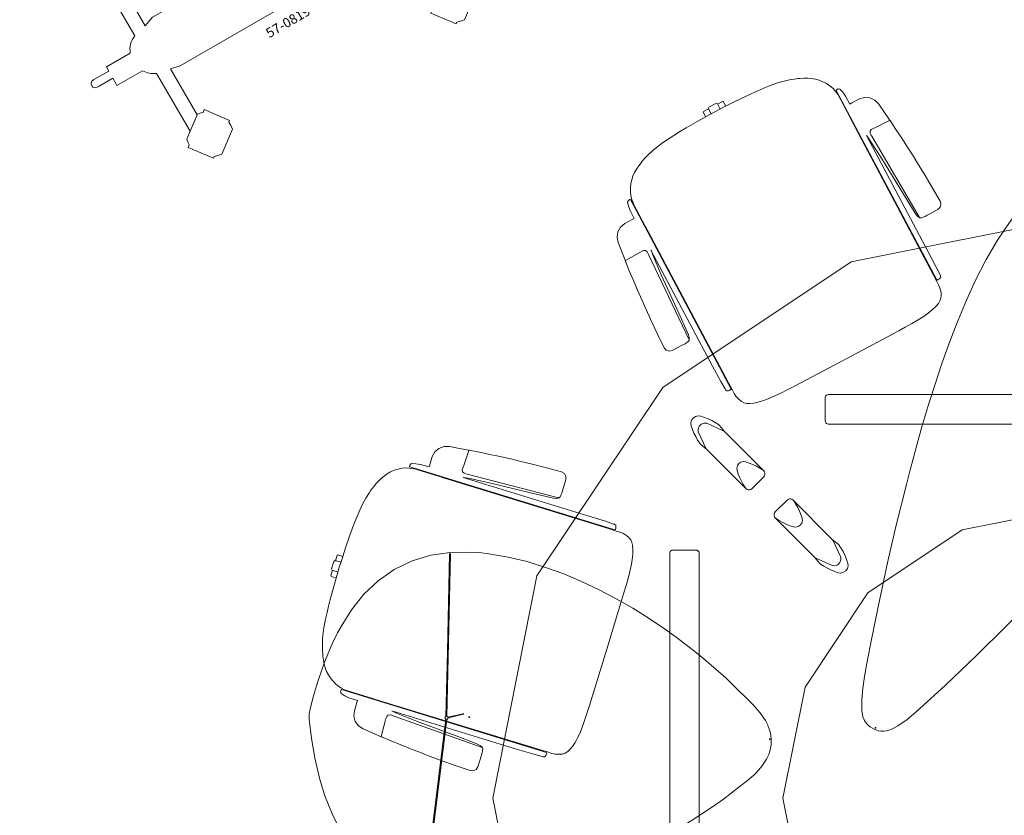
# Model space of a CAD drawing. Units: inches. Extents: x -15 to 187, y 0 to 550.
# Drawn here: x 4 to 86, y 180 to 246 of the extents above; entities that cross this region are included whole.
import ezdxf

# ---------------------------------------------------------------- set-up
doc = ezdxf.new("R2010")
doc.units = ezdxf.units.IN
doc.header["$MEASUREMENT"] = 0
for name, color, linetype in [('A-FURN-P-SCREEN', 1, 'Continuous'), ('A-FURN-P-SCREEN-TEXT', 1, 'Continuous'), ('A-FURN-P-TEXT_UTEXT', 7, 'Continuous'), ('CET color Black or White', 7, 'Continuous'), ('CET Default', 7, 'Continuous')]:
    doc.layers.add(name, color=color, linetype=linetype)
doc.styles.add('Arial', font='arial.ttf')

# ---------------------------------------------------------------- blocks, each defined once
blk = doc.blocks.new('*C14')
at = {"layer": 'A-FURN-P-SCREEN', "linetype": 'Continuous', "lineweight": 0}
for p, q in [((6.788, -0.15), (6.988, 0)), ((6.988, 0), (8.358, -1.824)), ((4.511, -1.386), (6.292, -0.048)), ((6.292, -0.048), (6.629, -0.101)), ((6.629, -0.101), (6.788, -0.15)), ((27.756, -1.647), (29.537, -0.309)), ((29.537, -0.309), (29.874, -0.361)), ((29.874, -0.361), (30.035, -0.409)), ((30.035, -0.409), (30.233, -0.261)), ((30.233, -0.261), (31.603, -2.084)), ((4.468, -1.725), (4.511, -1.386)), ((4.271, -2.041), (4.469, -1.893)), ((5.138, -3.194), (4.271, -2.041)), ((4.469, -1.893), (4.468, -1.725)), ((8.232, -2.233), (8.188, -2.572)), ((8.358, -1.824), (8.229, -1.921)), ((8.229, -1.921), (8.232, -2.233)), ((27.516, -2.302), (27.714, -2.153)), ((28.383, -3.455), (27.516, -2.302)), ((27.713, -1.986), (27.756, -1.647)), ((27.714, -2.153), (27.713, -1.986)), ((31.603, -2.084), (31.474, -2.182)), ((31.474, -2.182), (31.477, -2.493)), ((5.138, -10.119), (5.138, -3.194)), ((5.141, -3.198), (5.642, -3.865)), ((8.188, -2.572), (6.408, -3.91)), ((31.433, -2.832), (29.653, -4.17)), ((31.477, -2.493), (31.433, -2.832)), ((5.642, -3.865), (5.772, -3.768)), ((5.772, -3.768), (6.07, -3.858)), ((6.07, -3.858), (6.312, -3.895)), ((6.408, -3.91), (6.312, -3.895)), ((6.312, -3.895), (6.312, -9.823)), ((28.383, -9.939), (28.383, -3.455)), ((28.383, -3.455), (28.887, -4.126)), ((28.887, -4.126), (29.017, -4.028)), ((29.017, -4.028), (29.315, -4.118)), ((29.315, -4.118), (29.557, -4.156)), ((29.653, -4.17), (29.557, -4.156)), ((29.557, -4.156), (29.557, -10.202)), ((6.312, -9.823), (7.189, -9.514)), ((7.189, -9.514), (27.122, -9.514)), ((27.122, -9.514), (28.328, -9.939)), ((28.328, -9.939), (28.383, -9.939)), ((1.832, -11.563), (1.832, -11.169)), ((1.832, -11.169), (4.112, -11.169)), ((30.28, -10.924), (30.388, -11.184)), ((30.388, -11.184), (31.566, -11.169)), ((31.566, -11.169), (33.313, -11.169)), ((33.313, -11.169), (33.313, -11.439)), ((0.336, -11.566), (0.417, -11.565)), ((0.417, -11.565), (1.832, -11.563)), ((33.313, -11.439), (34.836, -11.441)), ((34.939, -12.118), (33.313, -12.121)), ((33.313, -12.121), (33.313, -12.941)), ((34.836, -11.441), (34.908, -11.441)), ((34.908, -11.441), (34.998, -11.453)), ((35.02, -12.107), (34.939, -12.118)), ((0.322, -12.243), (0.314, -12.242)), ((0.522, -12.244), (0.322, -12.243)), ((1.832, -12.245), (0.522, -12.244)), ((1.817, -12.941), (1.817, -12.744)), ((1.817, -12.744), (1.832, -12.744)), ((4.251, -12.941), (1.817, -12.941)), ((1.832, -12.744), (1.832, -12.245)), ((30.243, -12.941), (29.967, -13.3)), ((33.313, -12.941), (30.243, -12.941)), ((5.161, -19.232), (5.161, -13.707)), ((29.967, -13.3), (29.58, -13.597)), ((29.58, -13.597), (29.58, -18.78)), ((7.167, -14.139), (6.335, -13.956)), ((6.335, -13.956), (6.335, -18.349)), ((27.101, -14.139), (7.167, -14.139)), ((28.316, -13.876), (27.101, -14.139)), ((28.406, -13.876), (28.316, -13.876)), ((28.406, -19.413), (28.406, -13.876)), ((5.161, -19.232), (6.335, -18.349)), ((6.335, -18.349), (6.375, -18.319)), ((6.375, -18.319), (6.712, -18.372)), ((6.712, -18.372), (6.873, -18.42)), ((6.873, -18.42), (7.07, -18.271)), ((7.07, -18.271), (8.441, -20.095)), ((29.803, -18.838), (30, -18.689)), ((30, -18.689), (31.371, -20.513)), ((4.594, -19.658), (5.161, -19.232)), ((27.524, -20.076), (28.406, -19.413)), ((29.305, -18.737), (28.406, -19.413)), ((29.58, -18.78), (29.305, -18.737)), ((29.58, -18.78), (29.642, -18.79)), ((29.642, -18.79), (29.803, -18.838)), ((4.354, -20.313), (4.552, -20.164)), ((5.725, -22.137), (4.354, -20.313)), ((4.551, -19.997), (4.594, -19.658)), ((4.552, -20.164), (4.551, -19.997)), ((8.441, -20.095), (8.312, -20.193)), ((8.312, -20.193), (8.315, -20.504)), ((27.481, -20.415), (27.524, -20.076)), ((8.271, -20.843), (6.491, -22.181)), ((8.315, -20.504), (8.271, -20.843)), ((27.284, -20.731), (27.482, -20.582)), ((28.655, -22.555), (27.284, -20.731)), ((27.482, -20.582), (27.481, -20.415)), ((31.245, -20.922), (31.201, -21.261)), ((31.371, -20.513), (31.242, -20.611)), ((31.242, -20.611), (31.245, -20.922)), ((31.201, -21.261), (29.421, -22.599)), ((5.855, -22.039), (5.725, -22.137)), ((6.153, -22.129), (5.855, -22.039)), ((6.491, -22.181), (6.153, -22.129)), ((28.785, -22.457), (28.655, -22.555)), ((29.083, -22.547), (28.785, -22.457)), ((29.421, -22.599), (29.083, -22.547))]:
    blk.add_line(p, q, dxfattribs=at)
for centre, radius, start, end in [((5.773, -11.765), 1.764, 111.08116, 160.26542), ((28.58, -11.904), 1.963, 29.97849, 60.14912), ((0.352, -11.918), 0.352, 92.71114, 181.46818), ((0.326, -11.917), 0.326, 181.72557, 267.88409), ((34.957, -11.782), 0.332, 280.9239, 82.92485), ((5.892, -11.914), 1.936, 212.03029, 247.79924)]:
    blk.add_arc(centre, radius, start, end, dxfattribs=at)
at = {"layer": 'A-FURN-P-SCREEN-TEXT', "linetype": 'Continuous', "style": 'Arial'}
blk.add_attdef('DEFAULT_TAG', (14.689, -15.857), '', height=0.8, dxfattribs=at).dxf.unprotected_set("ltscale", 0)
at = {"layer": 'A-FURN-P-TEXT_UTEXT', "linetype": 'Continuous', "style": 'Arial', "width": 0.65}
for tag, p in [('PSUT1', (11.002, -28.601)), ('PSUT2', (10.569, -34.601)), ('PSUT3', (10.569, -40.601))]:
    blk.add_attdef(tag, p, '', height=3.2, dxfattribs=at).dxf.unprotected_set("ltscale", 0)
blk = doc.blocks.new('*C59')
at = {"layer": 'CET Default', "linetype": 'Continuous', "lineweight": 0}
for points in [[(33.941, 33.941), (18.369, 44.346), (0, 48), (-18.369, 44.346), (-33.941, 33.941), (-44.346, 18.369), (-48, 0), (-44.346, -18.369), (-33.941, -33.941)], [(33.941, 33.941), (18.369, 44.346), (0, 48), (-18.369, 44.346), (-33.941, 33.941), (-44.346, 18.369), (-48, 0), (-44.346, -18.369), (-33.941, -33.941)], [(-20.25, 33.361), (-20.327, 33.349), (-20.397, 33.314), (-20.452, 33.258), (-20.488, 33.189), (-20.5, 33.111)], [(-20.5, 33.111), (-20.5, 31.171)], [(20.25, 33.361), (-20.25, 33.361)], [(-30.788, 31.584), (-31.014, 31.608), (-31.235, 31.552), (-31.422, 31.422), (-31.552, 31.235), (-31.608, 31.014), (-31.584, 30.788), (-31.478, 30.48), (-31.355, 30.18), (-31.212, 29.887), (-31.053, 29.604), (-30.876, 29.331)], [(-30.285, 30.998), (-30.526, 31.009), (-30.751, 30.921), (-30.921, 30.751), (-31.009, 30.526), (-30.998, 30.285)], [(-29.331, 30.876), (-29.604, 31.053), (-29.887, 31.212), (-30.18, 31.355), (-30.48, 31.478), (-30.788, 31.584)], [(-28.883, 30.342), (-30.285, 30.998)], [(-20.5, 31.171), (-20.488, 31.094), (-20.452, 31.025), (-20.397, 30.969), (-20.327, 30.934), (-20.25, 30.921)], [(-30.998, 30.285), (-30.342, 28.883)], [(-29.237, 30.792), (-29.253, 30.811), (-29.271, 30.829), (-29.29, 30.846), (-29.31, 30.862), (-29.331, 30.876)], [(-29.237, 30.792), (-28.826, 30.296)], [(-25.587, 27.057), (-28.826, 30.296)], [(-20.25, 30.921), (20.25, 30.921)], [(-30.876, 29.331), (-30.862, 29.31), (-30.846, 29.29), (-30.829, 29.271), (-30.811, 29.253), (-30.792, 29.237)], [(-30.792, 29.237), (-30.296, 28.826)], [(-27.057, 25.587), (-30.296, 28.826)], [(-27.086, 27.799), (-27.288, 27.82), (-27.486, 27.77), (-27.653, 27.653), (-27.77, 27.486), (-27.82, 27.288), (-27.799, 27.086)], [(-25.645, 27.104), (-25.915, 27.278), (-26.195, 27.435), (-26.485, 27.574), (-26.782, 27.696), (-27.086, 27.799)], [(-27.799, 27.086), (-27.696, 26.782), (-27.574, 26.485), (-27.435, 26.195), (-27.278, 25.915), (-27.104, 25.645)], [(-25.584, 26.556), (-25.52, 26.646), (-25.486, 26.752), (-25.487, 26.863), (-25.522, 26.968), (-25.587, 27.057)], [(-26.556, 25.584), (-25.584, 26.556)], [(-27.057, 25.587), (-26.968, 25.522), (-26.863, 25.487), (-26.752, 25.486), (-26.646, 25.52), (-26.556, 25.584)], [(-23.66, 24.633), (-24.633, 23.66)], [(-23.159, 24.63), (-23.249, 24.695), (-23.354, 24.729), (-23.465, 24.73), (-23.57, 24.697), (-23.66, 24.633)], [(-23.159, 24.63), (-19.92, 21.39)], [(-22.418, 23.131), (-22.521, 23.435), (-22.642, 23.732), (-22.782, 24.021), (-22.939, 24.301), (-23.112, 24.571)], [(-24.633, 23.66), (-24.697, 23.57), (-24.73, 23.465), (-24.729, 23.354), (-24.695, 23.249), (-24.63, 23.159)], [(16.971, 16.971), (9.184, 22.173), (0, 24), (-9.184, 22.173), (-16.971, 16.971), (-22.173, 9.184), (-24, 0), (-22.173, -9.184), (-16.971, -16.971)], [(16.971, 16.971), (9.184, 22.173), (0, 24), (-9.184, 22.173), (-16.971, 16.971), (-22.173, 9.184), (-24, 0), (-22.173, -9.184), (-16.971, -16.971)], [(-24.63, 23.159), (-21.39, 19.92)], [(-24.571, 23.112), (-24.301, 22.939), (-24.021, 22.782), (-23.732, 22.642), (-23.435, 22.521), (-23.131, 22.418)], [(-23.131, 22.418), (-22.928, 22.396), (-22.731, 22.447), (-22.563, 22.563), (-22.447, 22.731), (-22.396, 22.928), (-22.418, 23.131)], [(-19.424, 20.98), (-19.92, 21.39)], [(-19.219, 19.931), (-19.874, 21.333)], [(-33.111, 20.5), (-33.189, 20.488), (-33.258, 20.452), (-33.314, 20.397), (-33.349, 20.327), (-33.361, 20.25)], [(-31.171, 20.5), (-33.111, 20.5)], [(-30.921, 20.25), (-30.934, 20.327), (-30.969, 20.397), (-31.025, 20.452), (-31.094, 20.488), (-31.171, 20.5)], [(-18.633, 19.428), (-18.738, 19.736), (-18.862, 20.037), (-19.004, 20.329), (-19.164, 20.613), (-19.34, 20.886), (-19.355, 20.906), (-19.371, 20.926), (-19.387, 20.945), (-19.405, 20.963), (-19.424, 20.98)], [(-33.361, 20.25), (-33.361, -20.25)], [(-30.921, -20.25), (-30.921, 20.25)], [(-20.98, 19.424), (-21.39, 19.92)], [(-21.333, 19.874), (-19.931, 19.219)], [(-19.931, 19.219), (-19.69, 19.208), (-19.466, 19.295), (-19.295, 19.466), (-19.208, 19.69), (-19.219, 19.931)], [(-20.98, 19.424), (-20.963, 19.405), (-20.945, 19.387), (-20.926, 19.371), (-20.906, 19.355), (-20.886, 19.34), (-20.613, 19.164), (-20.329, 19.004), (-20.037, 18.862), (-19.736, 18.738), (-19.428, 18.633)], [(-19.428, 18.633), (-19.202, 18.609), (-18.981, 18.665), (-18.795, 18.795), (-18.665, 18.981), (-18.609, 19.202), (-18.633, 19.428)]]:
    blk.add_lwpolyline(points, dxfattribs=at)
blk = doc.blocks.new('*C33')
at = {"layer": 'CET Default', "linetype": 'Continuous', "lineweight": 0}
for points in [[(-4.992, 12.208), (-4.44, 12.268)], [(-4.44, 12.268), (-3.886, 12.311)], [(-3.886, 12.311), (-3.331, 12.343)], [(-3.331, 12.343), (-2.776, 12.369)], [(-2.776, 12.369), (-1.666, 12.408)], [(-1.666, 12.408), (-0.555, 12.433)], [(-0.937, 12.447), (-0.927, 12.866)], [(-0.927, 12.866), (-0.897, 12.894)], [(-0.897, 12.894), (-0.414, 12.894)], [(-0.555, 12.433), (0, 12.439)], [(-0.421, 12.92), (-0.427, 12.404)], [(-0.321, 13.018), (-0.421, 12.92)], [(0.321, 13.018), (-0.321, 13.018)], [(0.555, 12.433), (0, 12.439)], [(0.421, 12.92), (0.321, 13.018)], [(0.897, 12.894), (0.414, 12.894)], [(0.426, 12.433), (0.421, 12.92)], [(1.666, 12.408), (0.555, 12.433)], [(0.927, 12.866), (0.897, 12.894)], [(0.938, 12.419), (0.927, 12.866)], [(2.776, 12.369), (1.666, 12.408)], [(3.331, 12.343), (2.776, 12.369)], [(3.886, 12.311), (3.331, 12.343)], [(4.44, 12.268), (3.886, 12.311)], [(4.992, 12.208), (4.44, 12.268)], [(-8.01, 11.285), (-7.724, 11.439)], [(-7.724, 11.439), (-7.43, 11.579)], [(-7.43, 11.579), (-7.283, 11.641)], [(-7.283, 11.641), (-7.021, 11.742)], [(-7.021, 11.742), (-6.755, 11.832)], [(-6.755, 11.832), (-6.621, 11.874)], [(-6.621, 11.874), (-6.085, 12.016)], [(-6.085, 12.016), (-5.541, 12.126)], [(-5.541, 12.126), (-4.992, 12.208)], [(5.541, 12.126), (4.992, 12.208)], [(6.085, 12.016), (5.541, 12.126)], [(6.621, 11.874), (6.085, 12.016)], [(6.755, 11.832), (6.621, 11.874)], [(7.021, 11.742), (6.755, 11.832)], [(7.283, 11.641), (7.021, 11.742)], [(7.43, 11.579), (7.283, 11.641)], [(7.724, 11.439), (7.43, 11.579)], [(8.01, 11.285), (7.724, 11.439)], [(-8.983, 10.444), (-8.778, 10.693)], [(-8.778, 10.693), (-8.544, 10.916)], [(-8.544, 10.916), (-8.286, 11.112)], [(-8.286, 11.112), (-8.01, 11.285)], [(8.286, 11.112), (8.01, 11.285)], [(8.544, 10.916), (8.286, 11.112)], [(8.778, 10.693), (8.544, 10.916)], [(8.983, 10.444), (8.778, 10.693)], [(-9.451, 9.593), (-9.335, 9.878)], [(-9.335, 9.878), (-9.173, 10.166)], [(-9.173, 10.166), (-8.983, 10.444)], [(9.173, 10.166), (8.983, 10.444)], [(9.335, 9.878), (9.173, 10.166)], [(9.451, 9.593), (9.335, 9.878)], [(-9.935, 9.239), (-10.03, 8.902)], [(-9.819, 9.324), (-9.935, 9.239)], [(-9.662, 9.328), (-9.819, 9.324)], [(-9.63, 9.297), (-9.662, 9.328)], [(-9.63, -8.439), (-9.63, 9.297)], [(-9.583, 8.957), (-9.566, 8.973)], [(-9.583, 6.721), (-9.583, 8.957)], [(-9.566, 8.973), (-9.557, 9.127)], [(-9.557, 9.127), (-9.521, 9.34)], [(-9.521, 9.34), (-9.451, 9.593)], [(9.521, 9.34), (9.451, 9.593)], [(9.557, 9.127), (9.521, 9.34)], [(9.566, 8.973), (9.557, 9.127)], [(9.583, 8.957), (9.566, 8.973)], [(9.583, 6.721), (9.583, 8.957)], [(9.63, 9.297), (9.662, 9.328)], [(9.63, -8.439), (9.63, 9.297)], [(9.662, 9.328), (9.819, 9.324)], [(9.819, 9.324), (9.935, 9.239)], [(9.935, 9.239), (10.03, 8.902)], [(-10.085, 8.523), (-10.097, 7.767)], [(-10.03, 8.902), (-10.085, 8.523)], [(10.03, 8.902), (10.085, 8.523)], [(10.085, 8.523), (10.097, 7.767)], [(-11.802, 7.44), (-12.071, 7.08)], [(-11.425, 7.681), (-11.802, 7.44)], [(-10.985, 7.77), (-11.425, 7.681)], [(-10.278, 7.777), (-10.985, 7.77)], [(-10.097, 7.767), (-10.278, 7.777)], [(10.097, 7.767), (10.278, 7.777)], [(10.278, 7.777), (10.985, 7.77)], [(10.985, 7.77), (11.425, 7.681)], [(11.425, 7.681), (11.802, 7.44)], [(11.802, 7.44), (12.071, 7.08)], [(-12.2, 6.65), (-12.381, 5.083)], [(-12.071, 7.08), (-12.2, 6.65)], [(-9.583, 6.613), (-9.583, 6.721)], [(-9.583, 6.395), (-9.583, 6.613)], [(9.583, 6.613), (9.583, 6.721)], [(9.583, 6.395), (9.583, 6.613)], [(12.071, 7.08), (12.2, 6.65)], [(12.2, 6.65), (12.381, 5.083)], [(-9.583, 6.296), (-9.583, 6.395)], [(-9.566, -7.895), (-9.583, 6.296)], [(9.566, -7.895), (9.583, 6.296)], [(9.583, 6.296), (9.583, 6.395)], [(-12.391, 5.002), (-12.48, 4.135)], [(-12.381, 5.083), (-12.391, 5.002)], [(-12.391, 5.002), (-12.361, 5.03)], [(-12.361, 5.03), (-11.059, 5.072)], [(-11.059, 5.072), (-10.835, 5.082)], [(-10.835, 5.082), (-10.648, 5.077)], [(-10.648, 5.077), (-10.526, 5.009)], [(-10.526, 5.009), (-10.501, 4.987)], [(-10.501, 4.987), (-10.446, 4.837)], [(10.501, 4.987), (10.446, 4.837)], [(10.526, 5.009), (10.501, 4.987)], [(10.648, 5.077), (10.526, 5.009)], [(10.835, 5.082), (10.648, 5.077)], [(11.059, 5.072), (10.835, 5.082)], [(12.361, 5.03), (11.059, 5.072)], [(12.391, 5.002), (12.361, 5.03)], [(12.381, 5.083), (12.391, 5.002)], [(12.391, 5.002), (12.48, 4.135)], [(-12.48, 4.135), (-12.561, 3.267)], [(-10.439, 4.572), (-10.792, -3.221)], [(-10.446, 4.837), (-10.438, 4.71)], [(-10.438, 4.71), (-10.439, 4.572)], [(-10.302, 2.597), (-10.147, 4.396)], [(-10.147, 4.396), (-10.095, 4.802)], [(-10.095, 4.802), (-10.092, 4.816)], [(-10.092, 4.816), (-10.092, -6.058)], [(10.092, 4.816), (10.092, -6.058)], [(10.095, 4.802), (10.092, 4.816)], [(10.147, 4.396), (10.095, 4.802)], [(10.302, 2.597), (10.147, 4.396)], [(10.446, 4.837), (10.438, 4.71)], [(10.438, 4.71), (10.439, 4.572)], [(10.439, 4.572), (10.792, -3.221)], [(12.48, 4.135), (12.561, 3.267)], [(-12.561, 3.267), (-12.634, 2.398)], [(12.561, 3.267), (12.634, 2.398)], [(-10.507, -0.884), (-10.302, 2.597)], [(10.507, -0.884), (10.302, 2.597)], [(-12.634, 2.398), (-12.696, 1.535)], [(12.634, 2.398), (12.696, 1.535)], [(-12.696, 1.535), (-12.759, 0.659)], [(12.696, 1.535), (12.759, 0.659)], [(-12.759, 0.659), (-12.805, -0.201)], [(12.759, 0.659), (12.805, -0.201)], [(-12.805, -0.201), (-12.87, -1.518)], [(12.805, -0.201), (12.87, -1.518)], [(-12.87, -1.518), (-12.916, -2.825)], [(-10.619, -2.571), (-10.507, -0.884)], [(10.619, -2.571), (10.507, -0.884)], [(12.87, -1.518), (12.916, -2.825)], [(-12.916, -2.825), (-12.856, -3.079)], [(-12.856, -3.079), (-12.677, -3.268)], [(-10.824, -3.277), (-10.793, -3.248)], [(-10.793, -3.248), (-10.792, -3.221)], [(-10.792, -3.221), (-10.748, -3.18)], [(-10.748, -3.18), (-10.692, -3.042)], [(-10.692, -3.042), (-10.647, -2.83)], [(-10.647, -2.83), (-10.619, -2.571)], [(10.647, -2.83), (10.619, -2.571)], [(10.692, -3.042), (10.647, -2.83)], [(10.748, -3.18), (10.692, -3.042)], [(10.792, -3.221), (10.748, -3.18)], [(10.793, -3.248), (10.792, -3.221)], [(10.824, -3.277), (10.793, -3.248)], [(12.856, -3.079), (12.677, -3.268)], [(12.916, -2.825), (12.856, -3.079)], [(-12.677, -3.268), (-12.427, -3.339)], [(-12.427, -3.339), (-11.429, -3.351)], [(-11.429, -3.351), (-11.226, -3.349)], [(-11.226, -3.349), (-11.048, -3.336)], [(-11.048, -3.336), (-10.914, -3.314)], [(-10.914, -3.314), (-10.837, -3.286)], [(-10.837, -3.286), (-10.824, -3.277)], [(10.837, -3.286), (10.824, -3.277)], [(10.914, -3.314), (10.837, -3.286)], [(11.048, -3.336), (10.914, -3.314)], [(11.226, -3.349), (11.048, -3.336)], [(11.429, -3.351), (11.226, -3.349)], [(12.427, -3.339), (11.429, -3.351)], [(12.677, -3.268), (12.427, -3.339)], [(-10.092, -6.058), (-10.07, -7.483)], [(10.092, -6.058), (10.07, -7.483)], [(-10.07, -7.483), (-10.058, -8.2)], [(-9.566, -8.57), (-9.566, -7.895)], [(9.566, -8.57), (9.566, -7.895)], [(10.07, -7.483), (10.058, -8.2)], [(-10.058, -8.2), (-10.065, -8.27)], [(-10.065, -8.27), (-10.045, -8.319)], [(-10.045, -8.319), (-10.01, -8.406)], [(-10.01, -8.406), (-9.923, -8.442)], [(-9.923, -8.442), (-9.891, -8.452)], [(-9.891, -8.452), (-9.819, -8.461)], [(-9.819, -8.461), (-9.662, -8.47)], [(-9.662, -8.47), (-9.63, -8.439)], [(-9.566, -8.88), (-9.566, -8.57)], [(-9.548, -9.147), (-9.566, -8.88)], [(9.548, -9.147), (9.566, -8.88)], [(9.566, -8.88), (9.566, -8.57)], [(9.662, -8.47), (9.63, -8.439)], [(9.819, -8.461), (9.662, -8.47)], [(9.891, -8.452), (9.819, -8.461)], [(9.923, -8.442), (9.891, -8.452)], [(10.01, -8.406), (9.923, -8.442)], [(10.045, -8.319), (10.01, -8.406)], [(10.065, -8.27), (10.045, -8.319)], [(10.058, -8.2), (10.065, -8.27)], [(-9.452, -9.522), (-9.548, -9.147)], [(-9.356, -9.742), (-9.452, -9.522)], [(-9.218, -9.932), (-9.356, -9.742)], [(9.218, -9.932), (9.356, -9.742)], [(9.356, -9.742), (9.452, -9.522)], [(9.452, -9.522), (9.548, -9.147)], [(-9.044, -10.089), (-9.218, -9.932)], [(-8.834, -10.214), (-9.044, -10.089)], [(-8.513, -10.343), (-8.834, -10.214)], [(-8.146, -10.445), (-8.513, -10.343)], [(-7.709, -10.524), (-8.146, -10.445)], [(-7.311, -10.591), (-7.709, -10.524)], [(7.311, -10.591), (7.709, -10.524)], [(7.709, -10.524), (8.146, -10.445)], [(8.146, -10.445), (8.513, -10.343)], [(8.513, -10.343), (8.834, -10.214)], [(8.834, -10.214), (9.044, -10.089)], [(9.044, -10.089), (9.218, -9.932)], [(-6.709, -10.637), (-7.311, -10.591)], [(-6.1, -10.659), (-6.709, -10.637)], [(-5.491, -10.673), (-6.1, -10.659)], [(-4.881, -10.683), (-5.491, -10.673)], [(0, -10.698), (-4.881, -10.683)], [(0, -10.698), (4.881, -10.683)], [(4.881, -10.683), (5.491, -10.673)], [(5.491, -10.673), (6.1, -10.659)], [(6.1, -10.659), (6.709, -10.637)], [(6.709, -10.637), (7.311, -10.591)]]:
    blk.add_lwpolyline(points, dxfattribs=at)
blk = doc.blocks.new('*C35')
at = {"layer": 'CET Default', "linetype": 'Continuous', "lineweight": 0}
for points in [[(-4.992, 12.208), (-4.44, 12.268)], [(-4.44, 12.268), (-3.886, 12.311)], [(-3.886, 12.311), (-3.331, 12.343)], [(-3.331, 12.343), (-2.776, 12.369)], [(-2.776, 12.369), (-1.666, 12.408)], [(-1.666, 12.408), (-0.555, 12.433)], [(-0.937, 12.447), (-0.927, 12.866)], [(-0.927, 12.866), (-0.897, 12.894)], [(-0.897, 12.894), (-0.414, 12.894)], [(-0.555, 12.433), (0, 12.439)], [(-0.421, 12.92), (-0.427, 12.404)], [(-0.321, 13.018), (-0.421, 12.92)], [(0.321, 13.018), (-0.321, 13.018)], [(0.555, 12.433), (0, 12.439)], [(0.421, 12.92), (0.321, 13.018)], [(0.897, 12.894), (0.414, 12.894)], [(0.426, 12.433), (0.421, 12.92)], [(1.666, 12.408), (0.555, 12.433)], [(0.927, 12.866), (0.897, 12.894)], [(0.938, 12.419), (0.927, 12.866)], [(2.776, 12.369), (1.666, 12.408)], [(3.331, 12.343), (2.776, 12.369)], [(3.886, 12.311), (3.331, 12.343)], [(4.44, 12.268), (3.886, 12.311)], [(4.992, 12.208), (4.44, 12.268)], [(-8.01, 11.285), (-7.724, 11.439)], [(-7.724, 11.439), (-7.43, 11.579)], [(-7.43, 11.579), (-7.283, 11.641)], [(-7.283, 11.641), (-7.021, 11.742)], [(-7.021, 11.742), (-6.755, 11.832)], [(-6.755, 11.832), (-6.621, 11.874)], [(-6.621, 11.874), (-6.085, 12.016)], [(-6.085, 12.016), (-5.541, 12.126)], [(-5.541, 12.126), (-4.992, 12.208)], [(5.541, 12.126), (4.992, 12.208)], [(6.085, 12.016), (5.541, 12.126)], [(6.621, 11.874), (6.085, 12.016)], [(6.755, 11.832), (6.621, 11.874)], [(7.021, 11.742), (6.755, 11.832)], [(7.283, 11.641), (7.021, 11.742)], [(7.43, 11.579), (7.283, 11.641)], [(7.724, 11.439), (7.43, 11.579)], [(8.01, 11.285), (7.724, 11.439)], [(-8.983, 10.444), (-8.778, 10.693)], [(-8.778, 10.693), (-8.544, 10.916)], [(-8.544, 10.916), (-8.286, 11.112)], [(-8.286, 11.112), (-8.01, 11.285)], [(8.286, 11.112), (8.01, 11.285)], [(8.544, 10.916), (8.286, 11.112)], [(8.778, 10.693), (8.544, 10.916)], [(8.983, 10.444), (8.778, 10.693)], [(-9.451, 9.593), (-9.335, 9.878)], [(-9.335, 9.878), (-9.173, 10.166)], [(-9.173, 10.166), (-8.983, 10.444)], [(9.173, 10.166), (8.983, 10.444)], [(9.335, 9.878), (9.173, 10.166)], [(9.451, 9.593), (9.335, 9.878)], [(-9.935, 9.239), (-10.03, 8.902)], [(-9.819, 9.324), (-9.935, 9.239)], [(-9.662, 9.328), (-9.819, 9.324)], [(-9.63, 9.297), (-9.662, 9.328)], [(-9.63, -8.439), (-9.63, 9.297)], [(-9.583, 8.957), (-9.566, 8.973)], [(-9.583, 6.721), (-9.583, 8.957)], [(-9.566, 8.973), (-9.557, 9.127)], [(-9.557, 9.127), (-9.521, 9.34)], [(-9.521, 9.34), (-9.451, 9.593)], [(9.521, 9.34), (9.451, 9.593)], [(9.557, 9.127), (9.521, 9.34)], [(9.566, 8.973), (9.557, 9.127)], [(9.583, 8.957), (9.566, 8.973)], [(9.583, 6.721), (9.583, 8.957)], [(9.63, 9.297), (9.662, 9.328)], [(9.63, -8.439), (9.63, 9.297)], [(9.662, 9.328), (9.819, 9.324)], [(9.819, 9.324), (9.935, 9.239)], [(9.935, 9.239), (10.03, 8.902)], [(-10.085, 8.523), (-10.097, 7.767)], [(-10.03, 8.902), (-10.085, 8.523)], [(10.03, 8.902), (10.085, 8.523)], [(10.085, 8.523), (10.097, 7.767)], [(-11.802, 7.44), (-12.071, 7.08)], [(-11.425, 7.681), (-11.802, 7.44)], [(-10.985, 7.77), (-11.425, 7.681)], [(-10.278, 7.777), (-10.985, 7.77)], [(-10.097, 7.767), (-10.278, 7.777)], [(10.097, 7.767), (10.278, 7.777)], [(10.278, 7.777), (10.985, 7.77)], [(10.985, 7.77), (11.425, 7.681)], [(11.425, 7.681), (11.802, 7.44)], [(11.802, 7.44), (12.071, 7.08)], [(-12.2, 6.65), (-12.381, 5.083)], [(-12.071, 7.08), (-12.2, 6.65)], [(-9.583, 6.613), (-9.583, 6.721)], [(-9.583, 6.395), (-9.583, 6.613)], [(9.583, 6.613), (9.583, 6.721)], [(9.583, 6.395), (9.583, 6.613)], [(12.071, 7.08), (12.2, 6.65)], [(12.2, 6.65), (12.381, 5.083)], [(-9.583, 6.296), (-9.583, 6.395)], [(-9.566, -7.895), (-9.583, 6.296)], [(9.566, -7.895), (9.583, 6.296)], [(9.583, 6.296), (9.583, 6.395)], [(-12.391, 5.002), (-12.48, 4.135)], [(-12.381, 5.083), (-12.391, 5.002)], [(-12.391, 5.002), (-12.361, 5.03)], [(-12.361, 5.03), (-11.059, 5.072)], [(-11.059, 5.072), (-10.835, 5.082)], [(-10.835, 5.082), (-10.648, 5.077)], [(-10.648, 5.077), (-10.526, 5.009)], [(-10.526, 5.009), (-10.501, 4.987)], [(-10.501, 4.987), (-10.446, 4.837)], [(10.501, 4.987), (10.446, 4.837)], [(10.526, 5.009), (10.501, 4.987)], [(10.648, 5.077), (10.526, 5.009)], [(10.835, 5.082), (10.648, 5.077)], [(11.059, 5.072), (10.835, 5.082)], [(12.361, 5.03), (11.059, 5.072)], [(12.391, 5.002), (12.361, 5.03)], [(12.381, 5.083), (12.391, 5.002)], [(12.391, 5.002), (12.48, 4.135)], [(-12.48, 4.135), (-12.561, 3.267)], [(-10.439, 4.572), (-10.792, -3.221)], [(-10.446, 4.837), (-10.438, 4.71)], [(-10.438, 4.71), (-10.439, 4.572)], [(-10.302, 2.597), (-10.147, 4.396)], [(-10.147, 4.396), (-10.095, 4.802)], [(-10.095, 4.802), (-10.092, 4.816)], [(-10.092, 4.816), (-10.092, -6.058)], [(10.092, 4.816), (10.092, -6.058)], [(10.095, 4.802), (10.092, 4.816)], [(10.147, 4.396), (10.095, 4.802)], [(10.302, 2.597), (10.147, 4.396)], [(10.446, 4.837), (10.438, 4.71)], [(10.438, 4.71), (10.439, 4.572)], [(10.439, 4.572), (10.792, -3.221)], [(12.48, 4.135), (12.561, 3.267)], [(-12.561, 3.267), (-12.634, 2.398)], [(12.561, 3.267), (12.634, 2.398)], [(-10.507, -0.884), (-10.302, 2.597)], [(10.507, -0.884), (10.302, 2.597)], [(-12.634, 2.398), (-12.696, 1.535)], [(12.634, 2.398), (12.696, 1.535)], [(-12.696, 1.535), (-12.759, 0.659)], [(12.696, 1.535), (12.759, 0.659)], [(-12.759, 0.659), (-12.805, -0.201)], [(12.759, 0.659), (12.805, -0.201)], [(-12.805, -0.201), (-12.87, -1.518)], [(12.805, -0.201), (12.87, -1.518)], [(-12.87, -1.518), (-12.916, -2.825)], [(-10.619, -2.571), (-10.507, -0.884)], [(10.619, -2.571), (10.507, -0.884)], [(12.87, -1.518), (12.916, -2.825)], [(-12.916, -2.825), (-12.856, -3.079)], [(-12.856, -3.079), (-12.677, -3.268)], [(-10.824, -3.277), (-10.793, -3.248)], [(-10.793, -3.248), (-10.792, -3.221)], [(-10.792, -3.221), (-10.748, -3.18)], [(-10.748, -3.18), (-10.692, -3.042)], [(-10.692, -3.042), (-10.647, -2.83)], [(-10.647, -2.83), (-10.619, -2.571)], [(10.647, -2.83), (10.619, -2.571)], [(10.692, -3.042), (10.647, -2.83)], [(10.748, -3.18), (10.692, -3.042)], [(10.792, -3.221), (10.748, -3.18)], [(10.793, -3.248), (10.792, -3.221)], [(10.824, -3.277), (10.793, -3.248)], [(12.856, -3.079), (12.677, -3.268)], [(12.916, -2.825), (12.856, -3.079)], [(-12.677, -3.268), (-12.427, -3.339)], [(-12.427, -3.339), (-11.429, -3.351)], [(-11.429, -3.351), (-11.226, -3.349)], [(-11.226, -3.349), (-11.048, -3.336)], [(-11.048, -3.336), (-10.914, -3.314)], [(-10.914, -3.314), (-10.837, -3.286)], [(-10.837, -3.286), (-10.824, -3.277)], [(10.837, -3.286), (10.824, -3.277)], [(10.914, -3.314), (10.837, -3.286)], [(11.048, -3.336), (10.914, -3.314)], [(11.226, -3.349), (11.048, -3.336)], [(11.429, -3.351), (11.226, -3.349)], [(12.427, -3.339), (11.429, -3.351)], [(12.677, -3.268), (12.427, -3.339)], [(-10.092, -6.058), (-10.07, -7.483)], [(10.092, -6.058), (10.07, -7.483)], [(-10.07, -7.483), (-10.058, -8.2)], [(-9.566, -8.57), (-9.566, -7.895)], [(9.566, -8.57), (9.566, -7.895)], [(10.07, -7.483), (10.058, -8.2)], [(-10.058, -8.2), (-10.065, -8.27)], [(-10.065, -8.27), (-10.045, -8.319)], [(-10.045, -8.319), (-10.01, -8.406)], [(-10.01, -8.406), (-9.923, -8.442)], [(-9.923, -8.442), (-9.891, -8.452)], [(-9.891, -8.452), (-9.819, -8.461)], [(-9.819, -8.461), (-9.662, -8.47)], [(-9.662, -8.47), (-9.63, -8.439)], [(-9.566, -8.88), (-9.566, -8.57)], [(-9.548, -9.147), (-9.566, -8.88)], [(9.548, -9.147), (9.566, -8.88)], [(9.566, -8.88), (9.566, -8.57)], [(9.662, -8.47), (9.63, -8.439)], [(9.819, -8.461), (9.662, -8.47)], [(9.891, -8.452), (9.819, -8.461)], [(9.923, -8.442), (9.891, -8.452)], [(10.01, -8.406), (9.923, -8.442)], [(10.045, -8.319), (10.01, -8.406)], [(10.065, -8.27), (10.045, -8.319)], [(10.058, -8.2), (10.065, -8.27)], [(-9.452, -9.522), (-9.548, -9.147)], [(-9.356, -9.742), (-9.452, -9.522)], [(-9.218, -9.932), (-9.356, -9.742)], [(9.218, -9.932), (9.356, -9.742)], [(9.356, -9.742), (9.452, -9.522)], [(9.452, -9.522), (9.548, -9.147)], [(-9.044, -10.089), (-9.218, -9.932)], [(-8.834, -10.214), (-9.044, -10.089)], [(-8.513, -10.343), (-8.834, -10.214)], [(-8.146, -10.445), (-8.513, -10.343)], [(-7.709, -10.524), (-8.146, -10.445)], [(-7.311, -10.591), (-7.709, -10.524)], [(7.311, -10.591), (7.709, -10.524)], [(7.709, -10.524), (8.146, -10.445)], [(8.146, -10.445), (8.513, -10.343)], [(8.513, -10.343), (8.834, -10.214)], [(8.834, -10.214), (9.044, -10.089)], [(9.044, -10.089), (9.218, -9.932)], [(-6.709, -10.637), (-7.311, -10.591)], [(-6.1, -10.659), (-6.709, -10.637)], [(-5.491, -10.673), (-6.1, -10.659)], [(-4.881, -10.683), (-5.491, -10.673)], [(0, -10.698), (-4.881, -10.683)], [(0, -10.698), (4.881, -10.683)], [(4.881, -10.683), (5.491, -10.673)], [(5.491, -10.673), (6.1, -10.659)], [(6.1, -10.659), (6.709, -10.637)], [(6.709, -10.637), (7.311, -10.591)]]:
    blk.add_lwpolyline(points, dxfattribs=at)
blk = doc.blocks.new('*C46')
at = {"layer": 'CET color Black or White', "linetype": 'Continuous', "lineweight": 0}
for points in [[(45.559, 0), (44.613, -0.001), (43.68, -0.072), (40.376, -0.498), (36.919, -1.03), (33.47, -1.61), (32.62, -1.762), (30.031, -2.239), (26.604, -2.923), (25.31, -3.197), (23.19, -3.669), (21.68, -4.024), (18.075, -4.952), (14.509, -6.012), (13.103, -6.484), (11.461, -7.077), (11, -7.248), (9.84, -7.721), (9.28, -7.953), (8.245, -8.426), (7.592, -8.733), (6.685, -9.208), (6.067, -9.543), (5.946, -9.607), (5.852, -9.667), (5.177, -10.082), (4.379, -10.597), (3.743, -11.074), (2.995, -11.673), (2.902, -11.745), (2.842, -11.808), (2.425, -12.215), (1.832, -12.857), (1.778, -12.917), (1.612, -13.09), (1.273, -13.553), (1.081, -13.852), (0.642, -14.687), (0.321, -15.568), (0.114, -16.483), (0.059, -17.419), (0.038, -17.689), (0.032, -17.865), (0.003, -18.347), (0.179, -20.211), (0.545, -22.047), (0.786, -22.953), (0.927, -23.349), (1.073, -23.686), (1.137, -23.851), (2.309, -25.332), (3.603, -26.703), (5.043, -27.928), (6.67, -28.904), (7.199, -29.128), (7.556, -29.253), (8.478, -29.486), (9.289, -29.535), (9.778, -29.571), (9.919, -29.574), (10.366, -29.601), (11.435, -29.451), (11.521, -29.44), (11.587, -29.429), (12.227, -29.339), (14.028, -28.836), (15.769, -28.17), (17.457, -27.388), (19.098, -26.518), (20.707, -25.576), (22.524, -24.412), (23.809, -23.556), (25.377, -22.434), (26.812, -21.382), (28.151, -20.346), (29.728, -19.104), (30.858, -18.178), (32.165, -17.08), (32.567, -16.748), (33.512, -15.949), (36.125, -13.67), (38.136, -11.871), (38.7, -11.352), (41.243, -8.995), (43.532, -6.818), (44.986, -5.385), (45.594, -4.765), (46.139, -4.191), (46.742, -3.488), (46.816, -3.385), (47.278, -2.708), (47.323, -2.609), (47.474, -2.267), (47.541, -1.95), (47.557, -1.778), (47.537, -1.527), (47.519, -1.452), (47.479, -1.308), (47.473, -1.288), (47.465, -1.26), (47.377, -1.043), (47.266, -0.838), (47.121, -0.634), (47.083, -0.593), (46.943, -0.453), (46.737, -0.303), (46.512, -0.193), (46.039, -0.058), (45.559, 0), (45.559, 0)], [(47.152, -0.889), (47.144, -0.89), (47.137, -0.893), (47.132, -0.898), (47.127, -0.905), (47.125, -0.912), (47.124, -0.919), (47.126, -0.927), (47.129, -0.934), (47.134, -0.94), (47.141, -0.944), (47.148, -0.946), (47.155, -0.947), (47.163, -0.946), (47.17, -0.943), (47.176, -0.938), (47.18, -0.931), (47.182, -0.924), (47.183, -0.917), (47.181, -0.909), (47.178, -0.902), (47.173, -0.896), (47.167, -0.892), (47.159, -0.889), (47.152, -0.889), (47.152, -0.889)], [(3.683, -11.217), (3.678, -11.217), (3.673, -11.219), (3.667, -11.222), (3.66, -11.226), (3.653, -11.23), (3.647, -11.236), (3.642, -11.241), (3.638, -11.246), (3.636, -11.25), (3.635, -11.254), (3.636, -11.256), (3.888, -11.654), (8.793, -19.43), (8.786, -19.439), (8.778, -19.458), (8.776, -19.479), (8.778, -19.499), (8.786, -19.518), (8.799, -19.534), (8.834, -19.555), (8.854, -19.557), (8.868, -19.557), (12.566, -29.19), (12.569, -29.195), (12.574, -29.196), (12.579, -29.196), (12.586, -29.196), (12.594, -29.194), (12.602, -29.192), (12.609, -29.189), (12.616, -29.186), (12.621, -29.183), (12.625, -29.179), (12.626, -29.174), (8.926, -19.534), (8.926, -19.534), (8.939, -19.518), (8.943, -19.508), (10.171, -19.508), (10.179, -19.507), (10.186, -19.504), (10.192, -19.499), (10.196, -19.493), (10.199, -19.486), (10.2, -19.479), (10.199, -19.471), (10.196, -19.464), (10.192, -19.458), (10.186, -19.454), (10.178, -19.451), (10.171, -19.45), (8.943, -19.45), (8.939, -19.439), (8.926, -19.423), (8.91, -19.41), (8.891, -19.402), (8.871, -19.4), (8.854, -19.4), (8.848, -19.401), (3.935, -11.614), (3.685, -11.218), (3.683, -11.217), (3.683, -11.217)]]:
    blk.add_lwpolyline(points, close=True, dxfattribs=at)
blk = doc.blocks.new('*C44')
at = {"layer": 'CET color Black or White', "linetype": 'Continuous', "lineweight": 0}
for points in [[(16.591, 0), (14.963, -0.077), (14.366, -0.144), (13.35, -0.303), (11.761, -0.652), (10.197, -1.095), (9.425, -1.347), (8.659, -1.617), (7.9, -1.912), (7.526, -2.08), (7.162, -2.313), (5.953, -3.394), (4.808, -4.536), (3.829, -5.624), (3.734, -5.742), (3.373, -6.203), (2.732, -7.017), (1.838, -8.366), (1.08, -9.794), (0.493, -11.3), (0.122, -12.873), (0, -14.482), (0.142, -16.087), (0.535, -17.649), (1.144, -19.144), (1.923, -20.55), (2.837, -21.873), (3.236, -22.359), (3.492, -22.676), (3.859, -23.119), (4.952, -24.29), (5.476, -24.797), (5.936, -25.233), (6.113, -25.402), (7.33, -26.463), (8.591, -27.463), (9.894, -28.408), (9.986, -28.468), (12.608, -30.139), (15.445, -31.671), (18.383, -33.012), (20.353, -33.783), (21.403, -34.159), (22.939, -34.658), (23.97, -34.96), (24.504, -35.094), (24.513, -35.095), (24.705, -35.13), (25.32, -35.209), (25.456, -35.215), (26.149, -35.199), (26.561, -35.129), (26.963, -35.003), (27.343, -34.819), (27.692, -34.594), (28.013, -34.321), (28.287, -34.003), (28.45, -33.75), (28.515, -33.652), (28.706, -33.291), (28.994, -32.522), (29.132, -31.971), (29.186, -31.739), (29.638, -29.094), (29.714, -28.578), (29.967, -26.195), (30.033, -25.392), (30.123, -23.282), (30.142, -22.193), (30.1, -20.367), (30.031, -18.996), (29.887, -17.46), (29.683, -15.816), (29.413, -14.239), (29.072, -12.675), (28.658, -11.13), (28.167, -9.606), (27.586, -8.112), (26.898, -6.652), (26.511, -5.948), (26.09, -5.263), (25.141, -3.962), (24.036, -2.79), (22.763, -1.781), (21.346, -0.985), (19.816, -0.427), (18.218, -0.106), (16.591, 0), (16.591, 0)], [(25.03, -3.991), (25.025, -3.993), (18.301, -8.481), (13.839, -11.458), (13.837, -11.456), (13.81, -11.441), (13.78, -11.434), (13.749, -11.434), (13.719, -11.443), (13.693, -11.459), (13.672, -11.481), (13.657, -11.508), (13.65, -11.538), (13.65, -11.569), (13.654, -11.581), (0.944, -18.333), (0.941, -18.336), (0.941, -18.342), (0.941, -18.35), (0.944, -18.36), (0.947, -18.37), (0.951, -18.38), (0.956, -18.39), (0.962, -18.398), (0.967, -18.405), (0.972, -18.409), (0.98, -18.41), (13.703, -11.651), (13.71, -11.658), (13.737, -11.673), (13.767, -11.68), (13.798, -11.679), (13.828, -11.671), (13.843, -11.661), (14.808, -12.534), (14.814, -12.537), (14.82, -12.54), (14.828, -12.54), (14.835, -12.538), (14.841, -12.535), (14.846, -12.53), (14.85, -12.524), (14.852, -12.517), (14.853, -12.51), (14.851, -12.503), (14.848, -12.496), (14.843, -12.491), (13.881, -11.622), (13.89, -11.605), (13.897, -11.575), (13.897, -11.545), (13.888, -11.515), (13.882, -11.504), (25.064, -4.041), (25.066, -4.039), (25.066, -4.031), (25.063, -4.025), (25.06, -4.019), (25.055, -4.012), (25.05, -4.006), (25.044, -4), (25.039, -3.996), (25.034, -3.993), (25.03, -3.991), (25.03, -3.991)], [(14.899, -13.024), (14.889, -13.024), (14.878, -13.026), (14.869, -13.032), (14.862, -13.039), (14.856, -13.048), (14.854, -13.058), (14.853, -13.069), (14.856, -13.079), (14.861, -13.088), (14.868, -13.095), (14.877, -13.1), (14.887, -13.103), (14.897, -13.103), (14.908, -13.1), (14.917, -13.095), (14.924, -13.088), (14.93, -13.079), (14.932, -13.068), (14.933, -13.058), (14.93, -13.048), (14.925, -13.039), (14.918, -13.032), (14.909, -13.026), (14.899, -13.024), (14.899, -13.024)], [(27.645, -34.44), (27.637, -34.442), (27.63, -34.445), (27.624, -34.45), (27.62, -34.456), (27.618, -34.463), (27.617, -34.471), (27.619, -34.478), (27.622, -34.485), (27.627, -34.491), (27.633, -34.495), (27.641, -34.498), (27.648, -34.499), (27.656, -34.497), (27.663, -34.494), (27.668, -34.489), (27.673, -34.483), (27.675, -34.476), (27.676, -34.468), (27.674, -34.46), (27.671, -34.454), (27.666, -34.448), (27.659, -34.443), (27.652, -34.441), (27.645, -34.44), (27.645, -34.44)]]:
    blk.add_lwpolyline(points, close=True, dxfattribs=at)

msp = doc.modelspace()

# ---------------------------------------------------------------- block references
at = {"layer": 'CET Default', "linetype": 'Continuous', "lineweight": 0}
ref = msp.add_blockref('*C14', (4.107, 250.985), dxfattribs=dict(at, rotation=30.00000083482606))
ref.add_attrib('DEFAULT_TAG', '57-0819-s', (24.756, 244.596), dxfattribs={"layer": 'A-FURN-P-SCREEN-TEXT', "linetype": 'Continuous', "height": 0.8, "rotation": 30, "style": 'Arial'}).dxf.unprotected_set("ltscale", 0)
for name, p, rotation in [('*C35', (67.477, 227.564), 27.9542072066982), ('*C46', (114.023, 213.876), 214.9999980143659), ('*C33', (42.429, 197.228), 72.95420675138999), ('*C44', (22.032, 183.767), 54.99999925378471)]:
    msp.add_blockref(name, p, dxfattribs=dict(at, rotation=rotation))
msp.add_blockref('*C59', (91.217, 181.781), dxfattribs=at)

doc.saveas('drawing.dxf')
